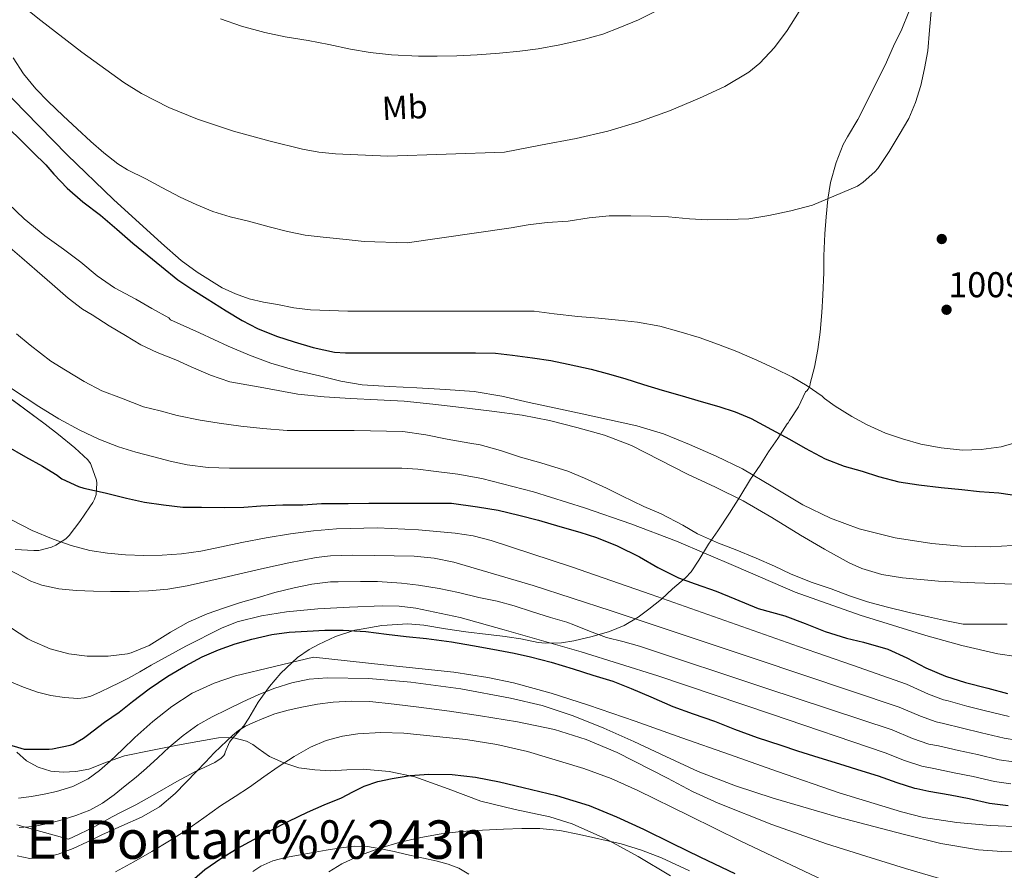
# Model space of a CAD drawing. Extents: x 580132 to 587001, y 738357 to 743068.
# Drawn here: x 585424 to 585719, y 738991 to 739246 of the extents above; entities that cross this region are included whole.
import ezdxf
from ezdxf.enums import TextEntityAlignment as Align

# ---------------------------------------------------------------- set-up
doc = ezdxf.new("R2010")
doc.units = 0
doc.header["$MEASUREMENT"] = 0
doc.linetypes.add('DGN Style 3', pattern=[108.25521, 77.32515, -30.93006])
for name, color, linetype in [('Nivel 17', 7, 'Continuous'), ('Nivel 21', 7, 'Continuous'), ('Nivel 35', 7, 'Continuous'), ('Nivel 37', 7, 'Continuous'), ('Nivel 4', 7, 'Continuous'), ('Nivel 41', 7, 'Continuous'), ('Nivel 45', 7, 'Continuous'), ('Nivel 5', 7, 'Continuous'), ('Nivel 57', 7, 'Continuous'), ('Nivel 7', 7, 'Continuous')]:
    doc.layers.add(name, color=color, linetype=linetype)
doc.styles.add('Style-arial', font='arial.shx', dxfattribs={"bigfont": 'arialbig.shx'})
doc.styles.add('Style-arialn', font='arialn.shx', dxfattribs={"bigfont": 'arialnbig.shx'})
doc.styles.add('Style-times', font='times.shx', dxfattribs={"bigfont": 'timesbig.shx'})

# ---------------------------------------------------------------- blocks, each defined once
blk = doc.blocks.new('5PATER')
at = {"layer": 'Nivel 7', "linetype": 'Continuous', "lineweight": 0}
h = blk.add_hatch(color=53, dxfattribs=at)
edge = h.paths.add_edge_path()
edge.add_ellipse((0, 0), major_axis=(-1.1, -1.11), ratio=0.999422, start_angle=0, end_angle=360)
blk = doc.blocks.new('5PERFI_1')
at = {"layer": 'Nivel 17', "linetype": 'Continuous', "lineweight": 0}
h = blk.add_hatch(color=7, dxfattribs=at)
edge = h.paths.add_edge_path()
edge.add_arc((0, 0), 1.56, 315, 675)
blk = doc.blocks.new('5PERFI')
at = {"layer": 'Nivel 17', "color": 7, "linetype": 'Continuous', "lineweight": 0}
blk.add_blockref('5PERFI_1', (0, 0), dxfattribs=at)

msp = doc.modelspace()

# ---------------------------------------------------------------- linework, layer by layer
at = {"layer": 'Nivel 21', "color": 7, "linetype": 'DGN Style 3', "lineweight": 0}
msp.add_polyline3d([(585423.103, 739026.881, 949.956), (585425.983, 739024.225, 949.514), (585429.423, 739022.385, 949.044), (585433.195, 739021.202, 948.053), (585436.959, 739020.817, 946.868), (585440.77, 739021.033, 945.429), (585444.575, 739021.793, 944.148), (585449.905, 739023.874, 943.011), (585455.247, 739025.761, 941.94), (585463.162, 739027.376, 940.365), (585471.103, 739028.913, 938.452), (585477.252, 739030.074, 936.511), (585483.391, 739031.153, 934.532), (585487.609, 739031.248, 933.218), (585491.823, 739030.177, 931.908), (585493.664, 739029.18, 931.281), (585495.293, 739027.915, 930.677), (585498.655, 739025.537, 929.62), (585502.967, 739023.607, 928.794), (585507.519, 739022.193, 928.196), (585512.212, 739021.512, 927.654), (585516.911, 739021.281, 927.108), (585521.831, 739021.546, 926.469), (585526.751, 739021.761, 925.844), (585534.517, 739021.076, 925.174), (585542.239, 739019.441, 924.58), (585552.18, 739015.852, 923.334), (585561.951, 739012.177, 922.148), (585572.198, 739009.689, 921.541), (585582.559, 739007.441, 921.124), (585589.279, 739005.345, 920.676), (585599.365, 739000.906, 919.739), (585609.023, 738995.617, 918.74), (585618.695, 738989.781, 917.638)], dxfattribs=at)
at = {"layer": 'Nivel 35', "color": 92, "linetype": 'DGN Style 3', "lineweight": 0}
for points in [[(585486.671, 739029.809, 942.564), (585487.455, 739030.705, 942.804), (585490.975, 739034.705, 944.276), (585492.479, 739036.993, 945.076), (585495.311, 739041.793, 946.676), (585498.671, 739046.465, 948.196), (585502.079, 739050.481, 949.044), (585507.071, 739055.217, 949.636), (585510.527, 739057.633, 949.972), (585513.327, 739059.089, 950.212), (585518.463, 739061.441, 950.628), (585524.255, 739063.409, 950.916), (585526.127, 739063.729, 950.916), (585532.287, 739064.801, 951.748), (585540.095, 739065.233, 953.252), (585544.863, 739064.849, 954.292), (585551.391, 739063.745, 955.508), (585557.503, 739062.881, 955.716), (585564.095, 739062.097, 955.668), (585569.311, 739061.521, 955.668), (585569.855, 739061.361, 955.684), (585573.967, 739060.785, 956.708), (585579.119, 739059.665, 959.22), (585581.343, 739059.521, 959.956), (585586.047, 739059.537, 961.668), (585589.823, 739060.145, 963.844), (585595.279, 739061.457, 966.612), (585600.415, 739063.009, 969.94), (585604.831, 739064.785, 972.404), (585609.087, 739067.233, 974.228), (585612.255, 739069.633, 976.02), (585616.015, 739072.641, 978.292), (585619.327, 739075.745, 980.5), (585623.231, 739079.009, 983.652), (585624.879, 739080.897, 984.964), (585627.167, 739084.305, 986.452), (585630.079, 739089.169, 988.996), (585632.879, 739093.105, 990.756), (585636.335, 739098.417, 992.932), (585639.423, 739103.265, 995.012), (585642.671, 739108.561, 997.236), (585645.519, 739112.833, 999.14), (585648.031, 739116.769, 1000.996), (585650.831, 739120.769, 1002.948), (585653.631, 739125.169, 1003.236), (585653.951, 739125.473, 1003.54), (585654.335, 739126.129, 1003.908), (585656.991, 739130.225, 1005.044), (585659.151, 739134.705, 1005.54), (585659.567, 739135.009, 1005.556), (585659.951, 739135.553, 1005.572), (585660.383, 739136.465, 1005.604), (585660.527, 739137.233, 1005.748), (585661.807, 739142.177, 1006.884), (585662.815, 739147.425, 1007.652), (585663.471, 739152.593, 1007.716), (585663.967, 739158.513, 1007.956), (585664.287, 739163.729, 1008.628), (585664.575, 739170.465, 1009.316), (585664.591, 739175.457, 1009.78), (585664.959, 739182.049, 1010.18), (585665.279, 739187.105, 1010.18), (585665.791, 739192.433, 1010.18), (585666.607, 739197.457, 1010.18), (585668.303, 739203.377, 1010.18), (585670.399, 739208.769, 1010.18), (585671.695, 739211.153, 1010.18), (585674.783, 739216.337, 1010.18), (585677.215, 739220.945, 1010.18), (585679.871, 739226.513, 1010.228), (585682.927, 739232.561, 1010.692), (585685.423, 739238.257, 1011.604), (585687.919, 739243.377, 1012.388), (585690.031, 739248.529, 1013.028)], [(585416.687, 739136.033, 979.764), (585431.535, 739125.073, 977.94), (585435.487, 739121.953, 977.46), (585440.415, 739117.937, 977.044), (585444.271, 739114.353, 976.212), (585445.087, 739113.297, 976.212), (585445.327, 739112.833, 976.212), (585446.943, 739108.257, 975.972), (585446.991, 739107.409, 975.86), (585446.767, 739104.017, 975.332), (585446.271, 739102.577, 975.108), (585445.775, 739101.649, 974.948), (585444.863, 739100.353, 974.74), (585441.951, 739095.905, 974.18), (585438.767, 739091.681, 972.916), (585437.759, 739090.769, 972.516), (585434.783, 739088.785, 971.556), (585433.391, 739088.193, 971.188), (585429.599, 739087.281, 970.26), (585428.191, 739087.201, 970.036), (585422.527, 739087.537, 969.316)], [(585423.055, 739005.105, 948.916), (585438.495, 739000.817, 945.812), (585440.063, 739001.537, 945.476), (585445.919, 739004.337, 944.292), (585451.599, 739007.489, 943.444), (585454.079, 739008.769, 943.092), (585458.655, 739011.073, 942.644), (585465.055, 739014.705, 942.452), (585470.975, 739018.081, 942.468), (585476.303, 739020.945, 942.452), (585482.367, 739023.777, 942.372), (585484.223, 739025.041, 942.276), (585485.023, 739025.873, 942.196), (585485.311, 739026.321, 942.18), (585485.391, 739026.849, 942.18), (585486.671, 739029.809, 942.564)], [(585558.371, 738990.293, 926.243), (585555.407, 738992.113, 926.276), (585552.181, 738993.33, 926.279), (585548.895, 738994.241, 926.292), (585546.139, 738994.812, 926.32), (585543.391, 738995.393, 926.42), (585539.696, 738996.239, 926.799), (585535.999, 738997.089, 927.22), (585532.01, 738997.932, 927.53), (585527.999, 738998.593, 927.828), (585524.061, 738998.682, 928.038), (585520.127, 738998.241, 928.324), (585515.682, 738997.522, 929.196), (585511.295, 738996.689, 930.356), (585503.525, 738995.282, 932.412), (585499.734, 738994.27, 933.438), (585496.095, 738992.705, 934.372), (585493.652, 738991.107, 934.925)]]:
    msp.add_polyline3d(points, dxfattribs=at)
at = {"layer": 'Nivel 4', "color": 30, "linetype": 'Continuous', "lineweight": 30, "flags": 128}
for points, elevation in [([(585420.559, 739213.697), (585424.351, 739210.033), (585427.951, 739206.385), (585431.791, 739202.769), (585434.127, 739199.921), (585438.143, 739195.713), (585442.783, 739191.681), (585448.063, 739187.617), (585452.975, 739183.473), (585457.775, 739179.265), (585462.079, 739175.745), (585466.319, 739172.257), (585471.295, 739168.321), (585475.759, 739165.297), (585479.999, 739162.577), (585485.743, 739159.009), (585490.511, 739156.097), (585495.071, 739153.745), (585500.767, 739151.425), (585506.047, 739149.713), (585511.791, 739148.017), (585518.191, 739146.673), (585521.407, 739146.449), (585526.527, 739146.449), (585533.087, 739146.449), (585538.591, 739146.449), (585553.343, 739146.449), (585560.303, 739146.449), (585566.287, 739146.353)], 1000), ([(585566.287, 739146.353), (585571.375, 739145.729), (585577.439, 739144.961), (585582.927, 739144.177), (585588.095, 739143.073), (585594.943, 739141.505), (585599.807, 739140.241), (585605.087, 739138.721), (585610.591, 739136.993), (585616.175, 739135.217), (585622.175, 739133.521), (585627.903, 739131.825), (585633.151, 739130.369), (585638.095, 739128.801), (585642.831, 739126.721), (585648.991, 739123.457), (585654.319, 739120.625), (585659.039, 739117.857), (585664.991, 739114.689), (585670.703, 739112.513), (585676.047, 739110.945), (585680.943, 739109.409), (585687.071, 739107.841), (585693.055, 739106.865), (585699.727, 739106.145), (585705.871, 739105.521), (585711.167, 739104.913), (585716.943, 739104.465), (585723.759, 739103.521)], 1000), ([(585419.743, 739118.721), (585425.663, 739115.249), (585430.719, 739112.529), (585435.135, 739109.809), (585435.727, 739109.281), (585436.543, 739108.737), (585441.503, 739106.385), (585443.135, 739105.873), (585449.535, 739104.497), (585455.855, 739102.897)], 975), ([(585455.855, 739102.897), (585461.295, 739101.681), (585466.943, 739100.913), (585472.735, 739100.257), (585478.383, 739100.225), (585485.087, 739100.145), (585491.039, 739100.225), (585496.127, 739100.657), (585502.687, 739100.881), (585508.703, 739100.961), (585514.303, 739101.265), (585522.271, 739101.345), (585528.447, 739101.409), (585534.287, 739101.425), (585540.383, 739101.457), (585546.639, 739101.457), (585553.199, 739101.409), (585560.943, 739100.305), (585567.167, 739099.281), (585573.279, 739097.777), (585579.199, 739096.321), (585585.567, 739094.417), (585591.599, 739092.769), (585596.559, 739091.121), (585602.703, 739088.593), (585609.407, 739085.297), (585614.943, 739082.177), (585621.119, 739079.073), (585626.111, 739077.265), (585632.367, 739075.073), (585637.983, 739072.721), (585644.959, 739069.873), (585652.927, 739067.681), (585658.975, 739065.329), (585664.975, 739062.977), (585671.359, 739060.993), (585676.447, 739059.809), (585683.727, 739057.681), (585689.455, 739055.089), (585695.135, 739052.129), (585701.007, 739049.649), (585707.055, 739047.729), (585713.727, 739045.969), (585719.599, 739044.417)], 975), ([(585419.567, 739029.457), (585425.247, 739027.761), (585426.799, 739027.713), (585432.767, 739027.761), (585433.727, 739027.889), (585439.039, 739028.945), (585439.903, 739029.281), (585442.991, 739031.041), (585444.191, 739031.985), (585449.295, 739035.825), (585453.647, 739038.865), (585457.727, 739042.001), (585462.703, 739045.777), (585468.287, 739049.617), (585473.535, 739052.657), (585478.511, 739055.345), (585483.455, 739057.537), (585488.463, 739059.281), (585493.391, 739060.689), (585499.391, 739062.113), (585504.607, 739062.737), (585509.951, 739063.121), (585515.279, 739063.361), (585520.751, 739063.393), (585527.567, 739062.993), (585533.695, 739062.161), (585539.631, 739061.505), (585545.663, 739060.897), (585553.167, 739059.873), (585559.471, 739058.833), (585565.519, 739057.729), (585571.887, 739056.465), (585576.831, 739055.345), (585583.039, 739053.793), (585589.599, 739051.841), (585595.519, 739049.937), (585601.487, 739048.081), (585606.991, 739045.889), (585612.799, 739043.393), (585619.375, 739040.529), (585625.519, 739038.353), (585631.903, 739036.161), (585637.871, 739033.777), (585644.703, 739031.233), (585651.727, 739028.977), (585656.735, 739027.281), (585663.103, 739025.217), (585669.311, 739023.313), (585675.983, 739021.281), (585680.879, 739019.777), (585686.415, 739017.777), (585691.791, 739016.033), (585692.399, 739016.001), (585696.063, 739015.217), (585702.383, 739014.033), (585708.095, 739012.961), (585714.159, 739011.569), (585719.775, 739010.865)], 950), ([(585476.212, 738989.016), (585479.343, 738991.681), (585484.101, 738994.981), (585489.039, 738997.969), (585493.991, 739000.72), (585498.991, 739003.377), (585504.488, 739006.155), (585510.031, 739008.833), (585515.101, 739011.028), (585520.191, 739013.169), (585523.584, 739014.93), (585527.007, 739016.673), (585531.115, 739018.039), (585535.359, 739018.961), (585540.84, 739019.861), (585546.335, 739020.305), (585553.349, 739020.192), (585560.351, 739019.361), (585567.513, 739017.944), (585574.607, 739016.305), (585584.548, 739013.867), (585594.335, 739010.881), (585602.576, 739007.524), (585610.623, 739003.761), (585619.144, 738999.577), (585627.679, 738995.425), (585637.943, 738990.544)], 925)]:
    msp.add_lwpolyline(points, dxfattribs=dict(at, elevation=elevation))
at = {"layer": 'Nivel 5', "color": 30, "linetype": 'Continuous', "lineweight": 0, "flags": 128}
for points, elevation in [([(585287.527, 739264.889), (585306.927, 739244.849), (585314.799, 739237.585), (585322.671, 739230.321), (585330.7, 739223.532), (585338.639, 739216.641), (585345.518, 739209.553), (585355.378, 739198.487), (585365.327, 739187.505), (585378.326, 739174.037), (585391.551, 739160.769), (585402.31, 739150.846), (585413.615, 739141.521), (585421.475, 739135.746), (585429.615, 739130.369), (585435.676, 739126.694), (585441.903, 739123.297), (585447.586, 739120.572), (585453.455, 739118.305), (585458.721, 739116.699), (585464.031, 739115.249), (585468.993, 739113.951), (585474.015, 739112.865)], 980), ([(585416.54, 739256.827), (585430.223, 739245.969), (585442.483, 739236.44), (585455.135, 739227.361), (585460.369, 739224.086), (585468.6, 739219.91), (585477.183, 739216.417), (585487.943, 739212.822), (585498.879, 739209.841), (585508.581, 739207.42), (585513.463, 739206.483), (585518.399, 739205.985), (585534.127, 739205.305), (585569.071, 739206.497), (585579.775, 739208.569), (585590.479, 739210.641), (585599.912, 739212.844), (585609.231, 739215.569), (585618.388, 739218.898), (585627.375, 739222.705), (585634.946, 739226.205), (585642.159, 739230.513), (585645.491, 739233.194), (585649.823, 739237.822), (585653.599, 739242.961), (585657.268, 739248.689)], 1015), ([(585388.447, 739255.313), (585400.789, 739243.467), (585412.991, 739231.473), (585425.584, 739218.636), (585438.143, 739205.761), (585452.009, 739192.31), (585466.319, 739179.233), (585472.295, 739174.109), (585477.002, 739170.535), (585484.505, 739165.927), (585488.486, 739164.085), (585492.639, 739162.625), (585496.86, 739161.616), (585501.119, 739160.865)], 1005), ([(585421.919, 739234.737), (585425.103, 739229.985), (585428.703, 739225.521), (585432.415, 739221.681), (585436.975, 739217.393), (585441.135, 739213.457), (585445.231, 739209.713), (585449.071, 739206.337), (585453.279, 739202.993), (585456.191, 739201.249), (585461.631, 739198.561), (585466.447, 739195.889), (585471.935, 739193.025), (585476.703, 739190.817), (585481.727, 739188.721), (585486.911, 739187.169), (585492.447, 739185.889), (585498.591, 739184.145), (585504.063, 739182.769), (585509.343, 739181.681), (585514.719, 739181.041), (585521.631, 739180.401), (585527.039, 739179.761), (585539.871, 739179.377), (585571.007, 739183.905), (585576.095, 739184.721), (585581.839, 739185.425), (585588.111, 739185.889), (585594.415, 739186.881), (585600.319, 739187.409), (585606.847, 739187.409), (585612.831, 739187.393), (585618.111, 739187.153), (585624.399, 739186.577), (585629.695, 739186.305), (585635.823, 739186.321), (585642.191, 739186.593), (585648.143, 739187.585), (585654.767, 739188.945), (585661.183, 739190.657), (585674.687, 739196.353), (585676.415, 739197.521), (585679.903, 739200.625), (585680.751, 739201.601), (585684.207, 739206.705), (585687.199, 739211.665), (585690.047, 739216.641), (585692.095, 739221.361), (585693.615, 739226.529), (585694.783, 739231.537), (585695.695, 739236.913), (585696.255, 739243.009), (585696.815, 739249.697)], 1010), ([(585484.063, 739246.401), (585490.303, 739244.225), (585497.295, 739242.353), (585503.423, 739241.041), (585510.303, 739239.953), (585516.415, 739238.737), (585522.975, 739237.393), (585528.863, 739236.369), (585535.215, 739235.681), (585543.295, 739235.265), (585548.895, 739235.265), (585554.783, 739235.345), (585560.831, 739235.665), (585567.551, 739236.177), (585573.599, 739236.737), (585579.135, 739237.489), (585585.551, 739238.657), (585592.639, 739240.273), (585598.463, 739241.889), (585603.599, 739243.825), (585609.183, 739246.161), (585614.687, 739248.977)], 1020), ([(585420.431, 739191.105), (585425.295, 739186.529), (585431.423, 739181.505), (585437.055, 739177.505), (585442.255, 739173.553), (585447.103, 739169.457), (585452.255, 739165.889), (585458.719, 739162.465), (585463.487, 739159.665), (585468.559, 739156.881), (585469.103, 739156.353), (585477.727, 739152.409), (585486.351, 739148.465), (585492.663, 739145.724), (585499.119, 739143.313), (585506.321, 739141.247), (585513.615, 739139.521), (585519.995, 739137.936), (585526.447, 739136.881), (585534.639, 739136.38), (585542.831, 739135.905), (585551.377, 739135.415), (585559.919, 739134.833), (585568.224, 739133.471), (585576.447, 739131.569), (585584.375, 739129.858), (585592.303, 739128.145), (585600.448, 739126.382), (585608.591, 739124.609), (585616.621, 739122.155), (585624.447, 739118.993), (585632.434, 739115.509), (585640.255, 739111.697), (585649.312, 739106.336), (585658.351, 739100.897), (585666.592, 739096.935)], 995), ([(585419.631, 739179.105), (585424.559, 739174.833), (585429.183, 739170.881), (585433.631, 739167.041), (585438.463, 739162.801), (585442.767, 739159.489), (585445.615, 739157.809), (585450.735, 739154.545), (585455.599, 739151.649), (585460.175, 739148.833), (585465.071, 739146.577), (585470.687, 739144.353), (585475.231, 739142.225), (585481.071, 739139.729), (585486.815, 739137.713), (585497.015, 739135.905), (585507.215, 739134.097), (585515.045, 739133.216), (585522.927, 739132.769)], 990), ([(585501.119, 739160.865), (585506.016, 739159.945), (585510.943, 739159.345), (585516.535, 739159.137), (585522.127, 739158.929), (585530.671, 739158.929), (585535.999, 739158.945), (585541.295, 739158.945), (585554.335, 739158.945), (585559.663, 739158.929), (585566.063, 739158.929), (585571.759, 739158.929), (585577.935, 739158.897), (585583.887, 739158.129), (585590.991, 739157.345), (585597.199, 739156.785), (585603.183, 739156.241), (585608.799, 739155.585), (585615.535, 739154.417), (585621.183, 739152.817), (585627.327, 739151.009), (585633.039, 739148.961), (585638.527, 739146.833), (585644.559, 739144.209), (585649.935, 739141.729), (585655.263, 739139.137), (585659.631, 739136.593), (585664.159, 739133.473), (585664.847, 739132.769), (585667.967, 739130.417), (585672.991, 739127.345), (585677.535, 739124.865), (585683.103, 739122.401), (585688.159, 739120.641), (585693.663, 739119.089), (585699.775, 739117.953), (585706.079, 739117.329), (585711.743, 739117.521), (585717.679, 739118.321), (585722.927, 739119.825)], 1005), ([(585422.927, 739152.081), (585427.039, 739148.769), (585433.279, 739143.969), (585437.647, 739141.249), (585443.167, 739137.825), (585448.511, 739135.009), (585454.383, 739132.817), (585460.927, 739130.289), (585465.999, 739129.025), (585471.039, 739127.665), (585477.935, 739126.273), (585483.631, 739125.409), (585490.079, 739124.449), (585496.655, 739123.777), (585503.951, 739123.201), (585511.375, 739123.185), (585517.887, 739123.185), (585523.983, 739123.185), (585538.639, 739122.865), (585545.471, 739121.873), (585551.903, 739120.577), (585558.655, 739119.409), (585561.711, 739118.897), (585567.855, 739117.137), (585573.791, 739115.201), (585579.919, 739113.489), (585587.967, 739111.041), (585592.991, 739108.945), (585599.567, 739105.857), (585604.175, 739103.617), (585610.783, 739100.417), (585615.919, 739098.177), (585622.367, 739094.865), (585626.783, 739092.225), (585633.103, 739089.393), (585638.047, 739087.505), (585644.399, 739084.945), (585649.823, 739082.497), (585654.655, 739080.289), (585660.815, 739077.777), (585666.847, 739075.793), (585672.255, 739073.665), (585677.695, 739071.825), (585683.263, 739070.353), (585690.159, 739068.657), (585695.951, 739067.361), (585701.311, 739066.209), (585706.287, 739065.185), (585707.343, 739065.185), (585713.135, 739065.137), (585719.471, 739065.169)], 985), ([(585522.927, 739132.769), (585530.985, 739132.372), (585539.039, 739131.905), (585547.613, 739131.07), (585556.175, 739130.097), (585565.232, 739128.989), (585574.271, 739127.729), (585582.528, 739126.13), (585590.703, 739124.081), (585598.988, 739121.747), (585607.007, 739118.673), (585615.419, 739114.408), (585623.775, 739110.081), (585632.164, 739106.199), (585640.463, 739102.129), (585649.072, 739097.072), (585657.599, 739091.873), (585664.828, 739087.641), (585672.175, 739083.537), (585675.984, 739081.817), (585682.005, 739080.087), (585688.207, 739079.057), (585698.979, 739078.039), (585709.759, 739077.585), (585721.749, 739077.14)], 990), ([(585474.015, 739112.865), (585480.37, 739112.089), (585486.751, 739111.873), (585492.575, 739111.873), (585498.399, 739111.873), (585505.263, 739111.873), (585512.127, 739111.873), (585518.743, 739111.873), (585525.359, 739111.873), (585531.847, 739111.873), (585538.335, 739111.873), (585543.061, 739111.596), (585547.775, 739111.041), (585555.017, 739110.075), (585562.207, 739108.753), (585577.688, 739104.814), (585592.927, 739100.049), (585606.813, 739095.222), (585620.559, 739090.049), (585638.274, 739082.402), (585656.015, 739074.801), (585675.464, 739067.913), (585695.183, 739061.745), (585705.868, 739058.798), (585716.735, 739056.305), (585722.149, 739055.496)], 980), ([(585666.592, 739096.935), (585675.199, 739093.761), (585685.994, 739091.065), (585696.959, 739089.361), (585705.729, 739088.502), (585714.495, 739088.321), (585721.117, 739088.759)], 995), ([(585421.679, 739096.337), (585427.672, 739093.24), (585433.903, 739090.673), (585439.343, 739088.756), (585444.911, 739087.281), (585450.232, 739086.424), (585455.583, 739085.969), (585461.096, 739085.779), (585466.607, 739085.857), (585472.399, 739086.221), (585478.159, 739086.993), (585484.296, 739088.304), (585490.415, 739089.633), (585497.681, 739090.996), (585504.975, 739092.257), (585511.85, 739093.168), (585518.751, 739093.745), (585530.994, 739093.992), (585543.247, 739093.425), (585554.225, 739092.476), (585559.656, 739091.596), (585564.991, 739090.225), (585589.081, 739082.315), (585612.959, 739074.049), (585634.996, 739066.271), (585657.039, 739058.513), (585673.173, 739052.862), (585689.306, 739047.211), (585695.953, 739044.177), (585700.389, 739042.537), (585701.833, 739042.187), (585707.371, 739040.66), (585713.029, 739039.254), (585720.117, 739037.521)], 970), ([(585420.381, 739081.677), (585427.279, 739078.049), (585430.589, 739076.836), (585435.675, 739075.735), (585440.847, 739075.249), (585445.967, 739075.034), (585451.087, 739074.945), (585456.799, 739074.95), (585462.511, 739075.121), (585468.283, 739075.675), (585473.999, 739076.673), (585485.145, 739079.199), (585496.271, 739081.761), (585504.44, 739083.517), (585512.671, 739085.105), (585516.986, 739085.648), (585523.493, 739085.868), (585529.999, 739085.777), (585541.985, 739085.511), (585547.958, 739084.939), (585553.887, 739083.745), (585577.644, 739076.777), (585600.959, 739069.169), (585644.079, 739054.761), (585687.199, 739040.352), (585693.568, 739037.577), (585698.239, 739035.911), (585700.391, 739035.444), (585706.124, 739034.003), (585711.796, 739032.681), (585718.627, 739031.033), (585722.233, 739030.475)], 965), ([(585421.119, 739064.161), (585426.335, 739060.785), (585427.503, 739060.225), (585433.055, 739057.825), (585438.607, 739056.321), (585444.111, 739055.569), (585445.215, 739055.585), (585450.415, 739055.633), (585456.175, 739056.289), (585457.247, 739056.577), (585462.655, 739058.833), (585464.255, 739059.793), (585469.055, 739062.785), (585474.367, 739065.761), (585479.999, 739068.273), (585485.231, 739070.113), (585489.999, 739071.649), (585494.959, 739073.105), (585500.319, 739074.689), (585506.031, 739076.049), (585511.343, 739077.105), (585516.911, 739077.857), (585519.263, 739077.873), (585525.951, 739077.969), (585531.007, 739077.953), (585538.175, 739077.473), (585543.247, 739076.849), (585549.503, 739075.825), (585555.263, 739074.673), (585561.375, 739073.169), (585566.831, 739072.065), (585571.967, 739070.657), (585577.375, 739068.833), (585582.847, 739067.201), (585587.727, 739065.729)], 960), ([(585421.007, 739048.017), (585425.076, 739046.304), (585429.247, 739044.785), (585433.265, 739043.815), (585437.327, 739043.265), (585441.289, 739042.948), (585443.262, 739043.085), (585445.167, 739043.601), (585448.116, 739044.899), (585450.991, 739046.289), (585453.738, 739047.62), (585456.463, 739048.993), (585459.882, 739050.908), (585463.279, 739052.865), (585473.684, 739058.59), (585484.335, 739064.001), (585489.017, 739065.872), (585496.321, 739067.718), (585503.791, 739068.849), (585513.194, 739069.781), (585522.607, 739070.305), (585532.536, 739070.662), (585537.5, 739070.554), (585542.447, 739070.017), (585555.783, 739067.151), (585568.895, 739063.489), (585591.982, 739056.854), (585614.895, 739049.729), (585648.941, 739038.182), (585682.986, 739026.635)], 955), ([(585587.727, 739065.729), (585589.791, 739065.009), (585594.511, 739063.121), (585599.567, 739061.217), (585604.479, 739059.937), (585609.423, 739058.625), (585647.258, 739046.059), (585685.093, 739033.494), (585691.184, 739030.977), (585696.09, 739029.285), (585698.948, 739028.702), (585704.877, 739027.347), (585710.562, 739026.107), (585717.138, 739024.545), (585721.414, 739023.938)], 960), ([(585423.572, 739013.091), (585427.487, 739013.585), (585431.235, 739014.239), (585434.959, 739015.057), (585439.837, 739016.54), (585444.399, 739018.833), (585447.826, 739021.384), (585451.007, 739024.177), (585454.717, 739027.692), (585458.431, 739031.201), (585463.819, 739035.988), (585469.439, 739040.545), (585475.523, 739044.544), (585482.127, 739047.505), (585488.551, 739049.721), (585511.903, 739055.249), (585532.863, 739053.001), (585553.823, 739050.753), (585564.085, 739049.232), (585571.707, 739047.608), (585583.01, 739044.55), (585594.143, 739040.945), (585608.132, 739036.094), (585622.095, 739031.185), (585636.407, 739026.098), (585650.719, 739021.009), (585669.187, 739014.702), (585687.903, 739008.929), (585694.436, 739007.317), (585704.373, 739005.74), (585714.399, 739004.897), (585723.893, 739004.442)], 945), ([(585423.775, 739004.337), (585428.085, 739004.587), (585432.399, 739005.521), (585436.607, 739006.592), (585440.751, 739007.873), (585444.876, 739009.438), (585448.735, 739011.537), (585452.196, 739014.08), (585455.535, 739016.753), (585458.736, 739019.391), (585461.903, 739022.065), (585465.305, 739025.179), (585468.687, 739028.321), (585472.824, 739031.839), (585477.247, 739034.993), (585481.559, 739037.426), (585485.983, 739039.633), (585490.713, 739041.891), (585495.487, 739044.065), (585500.323, 739046.012), (585505.327, 739047.617), (585510.593, 739048.693), (585515.903, 739049.073), (585528.459, 739048.874), (585541.007, 739047.841), (585555.972, 739045.809), (585570.831, 739043.057), (585580.337, 739040.782), (585589.615, 739037.761), (585598.734, 739034.02), (585607.743, 739030.065), (585617.365, 739025.551), (585627.023, 739021.105), (585638.146, 739016.781), (585649.487, 739013.041), (585668.865, 739007.383), (585688.399, 739002.241), (585699.589, 738999.525), (585710.927, 738997.585), (585717.891, 738997.088), (585724.863, 738996.929)], 940), ([(585423.119, 738995.793), (585426.998, 738994.962), (585430.879, 738995.089), (585435.452, 738996.284), (585439.903, 738997.969), (585444.23, 739000.037), (585448.543, 739002.097), (585454.471, 739004.739), (585460.399, 739007.409), (585465.773, 739010.49), (585470.495, 739014.465), (585473.664, 739017.777), (585476.831, 739021.089), (585479.501, 739023.867), (585482.175, 739026.641), (585484.037, 739028.475), (585485.935, 739030.273), (585487.62, 739031.858), (585489.391, 739033.361), (585491.485, 739034.642), (585493.727, 739035.665), (585496.949, 739037.064), (585500.239, 739038.289), (585504.25, 739039.44), (585508.319, 739040.369), (585513.031, 739041.24), (585517.775, 739041.841), (585523.258, 739042.156), (585528.735, 739041.969), (585536.044, 739041.224), (585543.343, 739040.337), (585552.605, 739039.082), (585561.855, 739037.761), (585572.948, 739035.93), (585583.967, 739033.601), (585593.517, 739030.614), (585602.767, 739026.753), (585617.862, 739019.048), (585625.348, 739015.104), (585633.023, 739011.553), (585649.094, 739005.198), (585665.391, 738999.441), (585677.213, 738995.675), (585689.087, 738992.049), (585701.627, 738988.293)], 935), ([(585452.607, 738991.009), (585458.09, 738993.998), (585463.503, 738997.105), (585468.787, 739000.285), (585473.983, 739003.601), (585479.013, 739007.178), (585484.031, 739010.769), (585488.374, 739013.571), (585492.719, 739016.369), (585497.024, 739019.415), (585501.311, 739022.497), (585506.058, 739025.549), (585511.007, 739028.353), (585515.635, 739030.369), (585520.511, 739031.649), (585525.106, 739032.335), (585532.027, 739032.735), (585538.927, 739032.513), (585557.49, 739030.674), (585566.733, 739029.142), (585575.935, 739027.009), (585592.767, 739021.949), (585600.93, 739018.924), (585608.911, 739015.409), (585624.359, 739007.826), (585639.791, 739000.241), (585653.006, 738993.895), (585666.271, 738987.633)], 930), ([(585682.986, 739026.635), (585688.799, 739024.377), (585693.94, 739022.659), (585697.506, 739021.959), (585703.63, 739020.69), (585709.329, 739019.534), (585715.648, 739018.057), (585720.594, 739017.402)], 955), ([(585516.422, 738991.057), (585520.367, 738993.409), (585525.964, 738995.966), (585531.695, 738998.113), (585537.822, 738999.891), (585544.031, 739001.313), (585550.029, 739002.35), (585556.063, 739003.057), (585562.413, 739003.466), (585568.767, 739003.761), (585574.199, 739003.94), (585579.631, 739003.953), (585585.579, 739003.367), (585591.487, 739002.225), (585603.955, 738999.366), (585610.057, 738997.536), (585616.031, 738995.249), (585624.37, 738991.289)], 920)]:
    msp.add_lwpolyline(points, dxfattribs=dict(at, elevation=elevation))
at = {"layer": 'Nivel 57', "color": 92, "linetype": 'DGN Style 3', "lineweight": 0}
for points in [[(585690.031, 739248.529, 1013.028), (585687.919, 739243.377, 1012.388), (585685.423, 739238.257, 1011.604), (585682.927, 739232.561, 1010.692), (585679.871, 739226.513, 1010.228), (585677.215, 739220.945, 1010.18), (585674.783, 739216.337, 1010.18), (585671.695, 739211.153, 1010.18), (585670.399, 739208.769, 1010.18), (585668.303, 739203.377, 1010.18), (585666.607, 739197.457, 1010.18), (585665.791, 739192.433, 1010.18), (585665.279, 739187.105, 1010.18), (585664.959, 739182.049, 1010.18), (585664.591, 739175.457, 1009.78), (585664.575, 739170.465, 1009.316), (585664.287, 739163.729, 1008.628), (585663.967, 739158.513, 1007.956), (585663.471, 739152.593, 1007.716), (585662.815, 739147.425, 1007.652), (585661.807, 739142.177, 1006.884), (585660.527, 739137.233, 1005.748), (585660.383, 739136.465, 1005.604), (585659.951, 739135.553, 1005.572), (585659.567, 739135.009, 1005.556), (585659.151, 739134.705, 1005.54), (585656.991, 739130.225, 1005.044), (585654.335, 739126.129, 1003.908), (585653.951, 739125.473, 1003.54), (585653.631, 739125.169, 1003.236), (585650.831, 739120.769, 1002.948), (585648.031, 739116.769, 1000.996), (585645.519, 739112.833, 999.14), (585642.671, 739108.561, 997.236), (585639.423, 739103.265, 995.012), (585636.335, 739098.417, 992.932), (585632.879, 739093.105, 990.756), (585630.079, 739089.169, 988.996), (585627.167, 739084.305, 986.452), (585624.879, 739080.897, 984.964), (585623.231, 739079.009, 983.652), (585619.327, 739075.745, 980.5), (585616.015, 739072.641, 978.292), (585612.255, 739069.633, 976.02), (585609.087, 739067.233, 974.228), (585604.831, 739064.785, 972.404), (585600.415, 739063.009, 969.94), (585595.279, 739061.457, 966.612), (585589.823, 739060.145, 963.844), (585586.047, 739059.537, 961.668), (585581.343, 739059.521, 959.956), (585579.119, 739059.665, 959.22), (585573.967, 739060.785, 956.708), (585569.855, 739061.361, 955.684), (585569.311, 739061.521, 955.668), (585564.095, 739062.097, 955.668), (585557.503, 739062.881, 955.716), (585551.391, 739063.745, 955.508), (585544.863, 739064.849, 954.292), (585540.095, 739065.233, 953.252), (585532.287, 739064.801, 951.748), (585526.127, 739063.729, 950.916), (585524.255, 739063.409, 950.916), (585518.463, 739061.441, 950.628), (585513.327, 739059.089, 950.212), (585510.527, 739057.633, 949.972), (585507.071, 739055.217, 949.636), (585502.079, 739050.481, 949.044), (585498.671, 739046.465, 948.196), (585495.311, 739041.793, 946.676), (585492.479, 739036.993, 945.076), (585490.975, 739034.705, 944.276), (585487.455, 739030.705, 942.804), (585486.671, 739029.809, 942.564), (585485.391, 739026.849, 942.18), (585485.311, 739026.321, 942.18), (585485.023, 739025.873, 942.196), (585484.223, 739025.041, 942.276), (585482.367, 739023.777, 942.372), (585476.303, 739020.945, 942.452), (585470.975, 739018.081, 942.468), (585465.055, 739014.705, 942.452), (585458.655, 739011.073, 942.644), (585454.079, 739008.769, 943.092), (585451.599, 739007.489, 943.444), (585445.919, 739004.337, 944.292), (585440.063, 739001.537, 945.476), (585438.495, 739000.817, 945.812), (585423.055, 739005.105, 948.916)], [(585422.527, 739087.537, 969.316), (585428.191, 739087.201, 970.036), (585429.599, 739087.281, 970.26), (585433.391, 739088.193, 971.188), (585434.783, 739088.785, 971.556), (585437.759, 739090.769, 972.516), (585438.767, 739091.681, 972.916), (585441.951, 739095.905, 974.18), (585444.863, 739100.353, 974.74), (585445.775, 739101.649, 974.948), (585446.271, 739102.577, 975.108), (585446.767, 739104.017, 975.332), (585446.991, 739107.409, 975.86), (585446.943, 739108.257, 975.972), (585445.327, 739112.833, 976.212), (585445.087, 739113.297, 976.212), (585444.271, 739114.353, 976.212), (585440.415, 739117.937, 977.044), (585435.487, 739121.953, 977.46), (585431.535, 739125.073, 977.94), (585416.687, 739136.033, 979.764)], [(585493.652, 738991.107, 934.925), (585496.095, 738992.705, 934.372), (585499.734, 738994.27, 933.438), (585503.525, 738995.282, 932.412), (585511.295, 738996.689, 930.356), (585515.682, 738997.522, 929.196), (585520.127, 738998.241, 928.324), (585524.061, 738998.682, 928.038), (585527.999, 738998.593, 927.828), (585532.01, 738997.932, 927.53), (585535.999, 738997.089, 927.22), (585539.696, 738996.239, 926.799), (585543.391, 738995.393, 926.42), (585546.139, 738994.812, 926.32), (585548.895, 738994.241, 926.292), (585552.181, 738993.33, 926.279), (585555.407, 738992.113, 926.276), (585558.371, 738990.293, 926.243)]]:
    msp.add_polyline3d(points, dxfattribs=at)

# ---------------------------------------------------------------- block references
at = {"layer": 'Nivel 17', "color": 7, "linetype": 'Continuous', "lineweight": 0}
msp.add_blockref('5PERFI', (585699.907, 739180.514, 1008.34), dxfattribs=at)
at = {"layer": 'Nivel 7', "color": 53, "linetype": 'Continuous', "lineweight": 0}
msp.add_blockref('5PATER', (585701.343, 739159.329, 1009.224), dxfattribs=at)

# ---------------------------------------------------------------- texts
at = {"layer": 'Nivel 37', "color": 92, "linetype": 'Continuous', "lineweight": 0, "style": 'Style-arialn'}
msp.add_text('Mb', height=7, rotation=2.79, dxfattribs=at).set_placement((585539.15, 739219.937, 1017.442), align=Align.MIDDLE_CENTER)
at = {"layer": 'Nivel 41', "color": 7, "linetype": 'Continuous', "lineweight": 0, "style": 'Style-arial'}
msp.add_text('1009.22', height=7.5, dxfattribs=at).set_placement((585701.866, 739163.079, 1009.224))
at = {"layer": 'Nivel 45', "color": 7, "linetype": 'Continuous', "lineweight": 0, "style": 'Style-times'}
msp.add_text('El Pontarr%%243n', height=11.5, dxfattribs=at).set_placement((585494.738, 739000.661, 924.911), align=Align.MIDDLE_CENTER)

doc.saveas('drawing.dxf')
